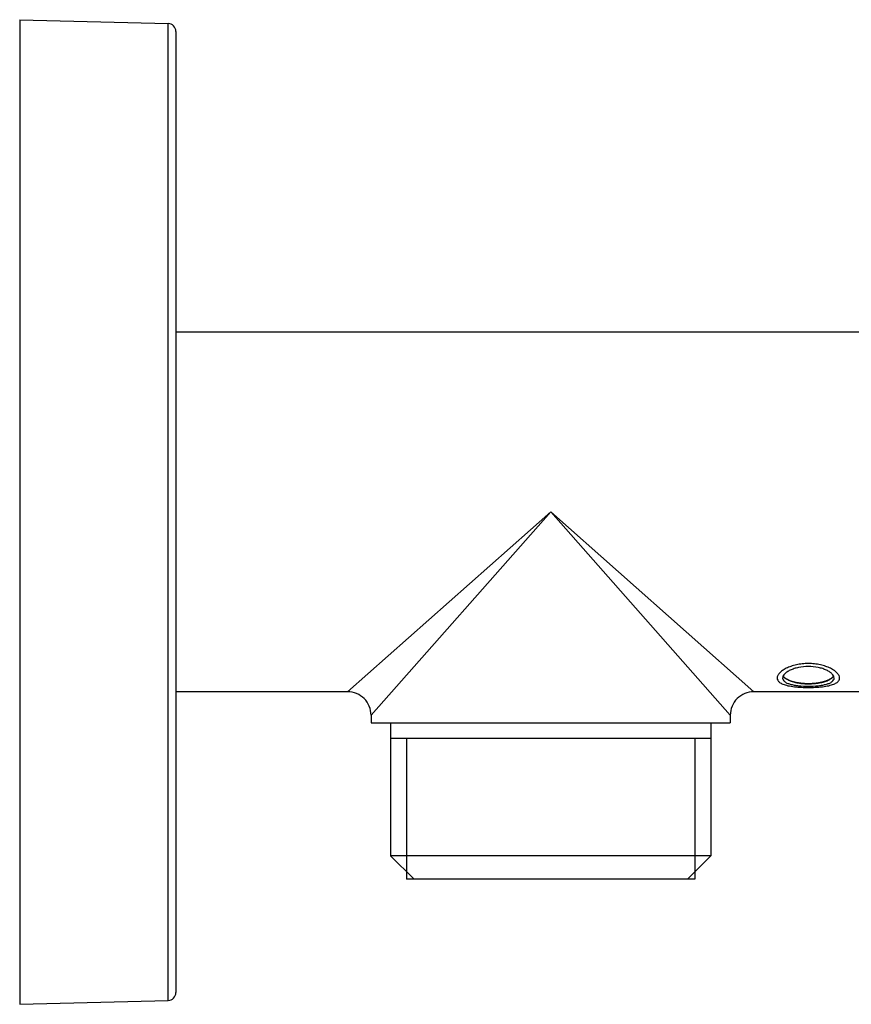
# Model space of a CAD drawing. Units: millimetres. Extents: x -576 to 1920, y -980 to 1060.
# Drawn here: x -168 to -115, y -68 to -5 of the extents above; entities that cross this region are included whole.
import ezdxf

# ---------------------------------------------------------------- set-up
doc = ezdxf.new("R2010")
doc.units = ezdxf.units.MM
doc.header["$LTSCALE"] = 54.820741
doc.layers.get('0').update_dxf_attribs({"linetype": 'CONTINUOUS'})
doc.layers.add('02___PRT_ALL_AXES', color=7, linetype='CONTINUOUS')
doc.layers.add('AXES_REF', color=7, linetype='CONTINUOUS')

msp = doc.modelspace()

# ---------------------------------------------------------------- linework, layer by layer
at = {"color": 7, "linetype": 'Continuous'}
for p, q in [((-168.333, -5.096), (-158.82, -5.345)), ((-168.333, -5.096), (-168.333, -68.096)), ((-158.82, -67.847), (-158.82, -5.345)), ((-158.333, -5.845), (-158.333, -67.347)), ((-134.333, -36.596), (-147.333, -48.096)), ((-134.333, -36.596), (-145.833, -49.596)), ((-122.833, -49.596), (-134.333, -36.596)), ((-121.334, -48.096), (-134.333, -36.596)), ((-145.833, -49.596), (-145.833, -50.096)), ((-122.833, -49.596), (-122.833, -50.096)), ((-144.583, -50.096), (-144.583, -58.596)), ((-124.083, -50.096), (-124.083, -58.596)), ((-124.083, -51.096), (-144.583, -51.096)), ((-143.083, -60.096), (-144.583, -58.596)), ((-124.083, -58.596), (-144.583, -58.596)), ((-125.583, -60.096), (-124.083, -58.596)), ((-125.108, -60.096), (-143.558, -60.096)), ((-168.333, -68.096), (-158.82, -67.847))]:
    msp.add_line(p, q, dxfattribs=at)
at = {"color": 2, "linetype": 'Continuous'}
for p, q in [((-119.274, -47.265), (-119.283, -47.259)), ((-119.23, -47.293), (-119.245, -47.284)), ((-119.187, -47.318), (-119.203, -47.309)), ((-119.141, -47.342), (-119.157, -47.334)), ((-119.093, -47.365), (-119.107, -47.359)), ((-119.036, -47.39), (-119.042, -47.387)), ((-118.971, -47.415), (-118.989, -47.408)), ((-118.933, -47.428), (-118.971, -47.415)), ((-118.911, -47.435), (-118.933, -47.428)), ((-118.874, -47.447), (-118.911, -47.435)), ((-118.852, -47.454), (-118.874, -47.447)), ((-118.791, -47.472), (-118.809, -47.467)), ((-143.558, -51.096), (-143.558, -60.096)), ((-125.108, -51.096), (-125.108, -60.096))]:
    msp.add_line(p, q, dxfattribs=at)
at = {"color": 7, "linetype": 'Continuous'}
for centre, radius, start, end in [((-158.833, -5.845), 0.5, 0, 88.5), ((-147.333, -49.596), 1.5, 359.99965, 90.00035), ((-121.334, -49.596), 1.5, 89.99965, 180.00035), ((-158.833, -67.347), 0.5, 271.5, 360)]:
    msp.add_arc(centre, radius, start, end, dxfattribs=at)
at = {"color": 2, "linetype": 'Continuous'}
for points in [[(-117.833, -46.293), (-117.965, -46.293), (-118.227, -46.308), (-118.604, -46.37), (-118.954, -46.468), (-119.256, -46.595), (-119.507, -46.744), (-119.693, -46.903), (-119.808, -47.067), (-119.833, -47.171), (-119.833, -47.221)], [(-115.833, -47.221), (-115.833, -47.171), (-115.859, -47.068), (-115.974, -46.903), (-116.16, -46.744), (-116.411, -46.595), (-116.713, -46.468), (-117.063, -46.37), (-117.44, -46.308), (-117.702, -46.293), (-117.833, -46.293)], [(-119.833, -47.221), (-119.833, -47.27), (-119.808, -47.366), (-119.691, -47.497), (-119.477, -47.616), (-119.155, -47.713), (-118.739, -47.781), (-118.265, -47.818), (-117.973, -47.824), (-117.833, -47.824)], [(-117.833, -47.824), (-117.695, -47.824), (-117.403, -47.818), (-116.93, -47.781), (-116.514, -47.713), (-116.191, -47.616), (-115.976, -47.497), (-115.859, -47.366), (-115.833, -47.27), (-115.833, -47.221)]]:
    msp.add_open_spline(points, degree=3, dxfattribs=at)
for points, knots in [([(-119.318, -47.233), (-119.321, -47.23), (-119.328, -47.225), (-119.336, -47.218), (-119.342, -47.213), (-119.345, -47.21), (-119.349, -47.207), (-119.353, -47.203), (-119.358, -47.199), (-119.363, -47.194), (-119.367, -47.19), (-119.37, -47.188), (-119.371, -47.186), (-119.373, -47.185), (-119.374, -47.183), (-119.377, -47.18), (-119.38, -47.177), (-119.385, -47.172), (-119.388, -47.169), (-119.391, -47.166), (-119.393, -47.164), (-119.395, -47.161), (-119.397, -47.158), (-119.402, -47.153), (-119.407, -47.146), (-119.412, -47.141), (-119.415, -47.138), (-119.417, -47.135), (-119.42, -47.131), (-119.423, -47.126), (-119.427, -47.121), (-119.43, -47.117), (-119.432, -47.114), (-119.434, -47.111), (-119.437, -47.105), (-119.442, -47.097), (-119.446, -47.091), (-119.448, -47.088)], [0, 0, 0, 0, 0.0625, 0.125, 0.15625, 0.171875, 0.1875, 0.21875, 0.25, 0.28125, 0.3125, 0.328125, 0.335938, 0.34375, 0.359375, 0.375, 0.40625, 0.4375, 0.46875, 0.484375, 0.5, 0.515625, 0.53125, 0.5625, 0.625, 0.65625, 0.671875, 0.6875, 0.71875, 0.75, 0.78125, 0.8125, 0.828125, 0.84375, 0.875, 0.9375, 1, 1, 1, 1]), ([(-119.283, -47.259), (-119.285, -47.257), (-119.289, -47.254), (-119.294, -47.251), (-119.297, -47.249), (-119.299, -47.248), (-119.301, -47.246), (-119.302, -47.245), (-119.304, -47.244), (-119.304, -47.243), (-119.305, -47.243), (-119.306, -47.242), (-119.308, -47.241), (-119.309, -47.24), (-119.311, -47.239), (-119.312, -47.238), (-119.312, -47.237), (-119.314, -47.236), (-119.316, -47.235), (-119.317, -47.234), (-119.318, -47.233)], [0, 0, 0, 0, 0.25, 0.375, 0.4375, 0.5, 0.5625, 0.625, 0.65625, 0.671875, 0.6875, 0.71875, 0.75, 0.78125, 0.8125, 0.828125, 0.84375, 0.875, 0.9375, 1, 1, 1, 1]), ([(-116.352, -47.235), (-116.366, -47.244), (-116.388, -47.258), (-116.418, -47.276), (-116.44, -47.289), (-116.458, -47.3), (-116.473, -47.309), (-116.484, -47.316), (-116.495, -47.323), (-116.504, -47.329), (-116.511, -47.333), (-116.516, -47.336), (-116.52, -47.338), (-116.522, -47.34), (-116.525, -47.341), (-116.526, -47.342), (-116.527, -47.343), (-116.528, -47.343), (-116.529, -47.344), (-116.53, -47.344), (-116.532, -47.345), (-116.535, -47.346), (-116.539, -47.348), (-116.544, -47.35), (-116.55, -47.352), (-116.56, -47.356), (-116.572, -47.361), (-116.586, -47.367), (-116.601, -47.373), (-116.62, -47.381), (-116.645, -47.39), (-116.669, -47.4), (-116.689, -47.408), (-116.703, -47.414), (-116.718, -47.42), (-116.73, -47.425), (-116.74, -47.429), (-116.746, -47.431), (-116.751, -47.433), (-116.754, -47.434), (-116.758, -47.436), (-116.76, -47.436), (-116.761, -47.437), (-116.762, -47.437), (-116.763, -47.438), (-116.764, -47.438), (-116.767, -47.439), (-116.771, -47.44), (-116.775, -47.441), (-116.781, -47.442), (-116.788, -47.444), (-116.8, -47.447), (-116.814, -47.451), (-116.832, -47.456), (-116.849, -47.46), (-116.872, -47.467), (-116.901, -47.474), (-116.936, -47.483), (-116.965, -47.491), (-116.989, -47.497), (-117.003, -47.501), (-117.015, -47.504), (-117.024, -47.506), (-117.031, -47.508), (-117.036, -47.51), (-117.039, -47.51), (-117.041, -47.511), (-117.043, -47.511), (-117.047, -47.512), (-117.052, -47.513), (-117.06, -47.514), (-117.07, -47.516), (-117.083, -47.518), (-117.099, -47.52), (-117.124, -47.524), (-117.156, -47.53), (-117.195, -47.536), (-117.233, -47.542), (-117.265, -47.547), (-117.291, -47.551), (-117.307, -47.554), (-117.319, -47.556), (-117.329, -47.558), (-117.337, -47.559), (-117.343, -47.56), (-117.346, -47.56), (-117.348, -47.561), (-117.351, -47.561), (-117.354, -47.561), (-117.36, -47.562), (-117.369, -47.562), (-117.379, -47.563), (-117.393, -47.564), (-117.411, -47.565), (-117.438, -47.568), (-117.473, -47.57), (-117.515, -47.573), (-117.556, -47.576), (-117.591, -47.579), (-117.619, -47.581), (-117.636, -47.583), (-117.65, -47.584), (-117.66, -47.584), (-117.669, -47.585), (-117.675, -47.585), (-117.678, -47.586), (-117.681, -47.586), (-117.684, -47.586), (-117.687, -47.586), (-117.693, -47.586), (-117.702, -47.586), (-117.713, -47.586), (-117.727, -47.586), (-117.745, -47.586), (-117.773, -47.586), (-117.808, -47.585), (-117.851, -47.585), (-117.893, -47.585), (-117.928, -47.585), (-117.957, -47.585), (-117.974, -47.585), (-117.988, -47.585), (-117.999, -47.585), (-118.008, -47.585), (-118.014, -47.585), (-118.017, -47.585), (-118.02, -47.585), (-118.023, -47.584), (-118.026, -47.584), (-118.032, -47.584), (-118.041, -47.583), (-118.051, -47.582), (-118.065, -47.581), (-118.082, -47.579), (-118.11, -47.577), (-118.144, -47.574), (-118.186, -47.571), (-118.227, -47.567), (-118.262, -47.564), (-118.289, -47.562), (-118.307, -47.561), (-118.32, -47.559), (-118.331, -47.558), (-118.339, -47.558), (-118.345, -47.557), (-118.349, -47.557), (-118.351, -47.557), (-118.354, -47.556), (-118.357, -47.556), (-118.363, -47.555), (-118.371, -47.553), (-118.38, -47.552), (-118.393, -47.55), (-118.409, -47.547), (-118.435, -47.542), (-118.467, -47.537), (-118.506, -47.53), (-118.545, -47.524), (-118.596, -47.515), (-118.635, -47.508), (-118.661, -47.504)], [0, 0, 0, 0, 0.03125, 0.046875, 0.0625, 0.078125, 0.085938, 0.09375, 0.101562, 0.109375, 0.113281, 0.117188, 0.119141, 0.121094, 0.123047, 0.124023, 0.124512, 0.125, 0.125488, 0.125977, 0.126953, 0.128906, 0.130859, 0.132812, 0.136719, 0.140625, 0.148438, 0.15625, 0.164062, 0.171875, 0.1875, 0.203125, 0.210938, 0.21875, 0.226562, 0.234375, 0.238281, 0.242188, 0.244141, 0.246094, 0.248047, 0.249023, 0.249512, 0.25, 0.250488, 0.250977, 0.251953, 0.253906, 0.255859, 0.257812, 0.261719, 0.265625, 0.273438, 0.28125, 0.289062, 0.296875, 0.3125, 0.328125, 0.34375, 0.351562, 0.359375, 0.363281, 0.367188, 0.371094, 0.373047, 0.374023, 0.375, 0.375977, 0.376953, 0.378906, 0.382812, 0.386719, 0.390625, 0.398438, 0.40625, 0.421875, 0.4375, 0.453125, 0.46875, 0.476562, 0.484375, 0.488281, 0.492188, 0.496094, 0.498047, 0.499023, 0.5, 0.500977, 0.501953, 0.503906, 0.507812, 0.511719, 0.515625, 0.523438, 0.53125, 0.546875, 0.5625, 0.578125, 0.59375, 0.601562, 0.609375, 0.613281, 0.617188, 0.621094, 0.623047, 0.624023, 0.625, 0.625977, 0.626953, 0.628906, 0.632812, 0.636719, 0.640625, 0.648438, 0.65625, 0.671875, 0.6875, 0.703125, 0.71875, 0.726562, 0.734375, 0.738281, 0.742188, 0.746094, 0.748047, 0.749023, 0.75, 0.750977, 0.751953, 0.753906, 0.757812, 0.761719, 0.765625, 0.773438, 0.78125, 0.796875, 0.8125, 0.828125, 0.84375, 0.851562, 0.859375, 0.863281, 0.867188, 0.871094, 0.873047, 0.874023, 0.875, 0.875977, 0.876953, 0.878906, 0.882812, 0.886719, 0.890625, 0.898438, 0.90625, 0.921875, 0.9375, 0.953125, 0.96875, 1, 1, 1, 1]), ([(-116.219, -47.088), (-116.221, -47.091), (-116.225, -47.097), (-116.229, -47.103), (-116.231, -47.108), (-116.232, -47.11), (-116.233, -47.111), (-116.234, -47.113), (-116.236, -47.115), (-116.239, -47.119), (-116.243, -47.124), (-116.246, -47.129), (-116.249, -47.133), (-116.251, -47.136), (-116.254, -47.139), (-116.258, -47.145), (-116.264, -47.151), (-116.268, -47.157), (-116.271, -47.16), (-116.273, -47.162), (-116.275, -47.164), (-116.278, -47.168), (-116.283, -47.173), (-116.289, -47.179), (-116.294, -47.185), (-116.297, -47.188), (-116.301, -47.191), (-116.305, -47.195), (-116.311, -47.201), (-116.317, -47.206), (-116.322, -47.211), (-116.326, -47.214), (-116.332, -47.219), (-116.341, -47.226), (-116.348, -47.232), (-116.352, -47.235)], [0, 0, 0, 0, 0.0625, 0.125, 0.140625, 0.15625, 0.164062, 0.171875, 0.1875, 0.21875, 0.25, 0.28125, 0.3125, 0.328125, 0.34375, 0.375, 0.4375, 0.46875, 0.484375, 0.5, 0.515625, 0.53125, 0.5625, 0.625, 0.65625, 0.671875, 0.6875, 0.71875, 0.75, 0.8125, 0.828125, 0.84375, 0.875, 0.9375, 1, 1, 1, 1]), ([(-119.245, -47.284), (-119.245, -47.284), (-119.246, -47.284), (-119.247, -47.283), (-119.247, -47.283), (-119.247, -47.283), (-119.248, -47.282), (-119.249, -47.282), (-119.249, -47.281), (-119.251, -47.28), (-119.253, -47.279), (-119.255, -47.278), (-119.257, -47.277), (-119.258, -47.276), (-119.259, -47.275), (-119.259, -47.275), (-119.26, -47.275), (-119.26, -47.275), (-119.26, -47.274), (-119.261, -47.274), (-119.262, -47.274), (-119.262, -47.273), (-119.262, -47.273), (-119.263, -47.272), (-119.264, -47.272), (-119.265, -47.271), (-119.267, -47.27), (-119.268, -47.269), (-119.271, -47.267), (-119.273, -47.266), (-119.274, -47.265)], [0, 0, 0, 0, 0.0625, 0.125, 0.140625, 0.15625, 0.171875, 0.1875, 0.21875, 0.25, 0.3125, 0.375, 0.4375, 0.46875, 0.484375, 0.5, 0.515625, 0.53125, 0.5625, 0.59375, 0.625, 0.65625, 0.671875, 0.6875, 0.71875, 0.75, 0.8125, 0.84375, 0.875, 1, 1, 1, 1]), ([(-119.203, -47.309), (-119.204, -47.309), (-119.205, -47.308), (-119.207, -47.307), (-119.208, -47.307), (-119.208, -47.306), (-119.209, -47.306), (-119.209, -47.306), (-119.209, -47.306), (-119.21, -47.305), (-119.21, -47.305), (-119.211, -47.305), (-119.212, -47.304), (-119.213, -47.303), (-119.214, -47.303), (-119.215, -47.302), (-119.216, -47.302), (-119.216, -47.302), (-119.216, -47.302), (-119.217, -47.301), (-119.217, -47.301), (-119.218, -47.301), (-119.218, -47.301), (-119.219, -47.3), (-119.219, -47.3), (-119.219, -47.3), (-119.22, -47.3), (-119.221, -47.299), (-119.222, -47.298), (-119.223, -47.298), (-119.224, -47.297), (-119.225, -47.296), (-119.227, -47.295), (-119.229, -47.294), (-119.23, -47.293)], [0, 0, 0, 0, 0.125, 0.1875, 0.25, 0.28125, 0.3125, 0.328125, 0.335938, 0.34375, 0.359375, 0.375, 0.40625, 0.4375, 0.46875, 0.484375, 0.5, 0.515625, 0.53125, 0.5625, 0.59375, 0.625, 0.640625, 0.65625, 0.664062, 0.671875, 0.6875, 0.71875, 0.75, 0.78125, 0.8125, 0.84375, 0.875, 1, 1, 1, 1]), ([(-119.157, -47.334), (-119.158, -47.334), (-119.16, -47.333), (-119.161, -47.332), (-119.162, -47.332), (-119.163, -47.331), (-119.164, -47.331), (-119.164, -47.331), (-119.164, -47.33), (-119.165, -47.33), (-119.165, -47.33), (-119.166, -47.33), (-119.167, -47.329), (-119.169, -47.328), (-119.17, -47.328), (-119.17, -47.327), (-119.171, -47.327), (-119.171, -47.327), (-119.172, -47.327), (-119.172, -47.326), (-119.173, -47.326), (-119.173, -47.326), (-119.174, -47.325), (-119.174, -47.325), (-119.174, -47.325), (-119.175, -47.325), (-119.175, -47.325), (-119.177, -47.324), (-119.178, -47.323), (-119.18, -47.322), (-119.183, -47.32), (-119.186, -47.319), (-119.187, -47.318)], [0, 0, 0, 0, 0.125, 0.1875, 0.25, 0.28125, 0.3125, 0.328125, 0.335938, 0.34375, 0.359375, 0.375, 0.40625, 0.4375, 0.46875, 0.484375, 0.5, 0.515625, 0.53125, 0.5625, 0.59375, 0.625, 0.640625, 0.65625, 0.664062, 0.671875, 0.6875, 0.71875, 0.75, 0.8125, 0.875, 1, 1, 1, 1]), ([(-119.107, -47.359), (-119.107, -47.358), (-119.108, -47.358), (-119.109, -47.358), (-119.11, -47.357), (-119.11, -47.357), (-119.111, -47.357), (-119.111, -47.357), (-119.112, -47.356), (-119.113, -47.356), (-119.114, -47.355), (-119.116, -47.355), (-119.117, -47.354), (-119.118, -47.354), (-119.118, -47.354), (-119.118, -47.353), (-119.119, -47.353), (-119.119, -47.353), (-119.12, -47.353), (-119.12, -47.352), (-119.121, -47.352), (-119.121, -47.352), (-119.121, -47.352), (-119.122, -47.352), (-119.123, -47.351), (-119.124, -47.351), (-119.126, -47.35), (-119.127, -47.349), (-119.128, -47.349), (-119.128, -47.349), (-119.129, -47.348), (-119.129, -47.348), (-119.129, -47.348), (-119.13, -47.348), (-119.131, -47.348), (-119.131, -47.347), (-119.132, -47.347), (-119.132, -47.347), (-119.132, -47.347), (-119.133, -47.346), (-119.134, -47.346), (-119.135, -47.345), (-119.136, -47.345), (-119.139, -47.344), (-119.14, -47.343), (-119.141, -47.342)], [0, 0, 0, 0, 0.0625, 0.125, 0.140625, 0.15625, 0.164062, 0.171875, 0.1875, 0.21875, 0.25, 0.28125, 0.3125, 0.328125, 0.335938, 0.34375, 0.359375, 0.375, 0.40625, 0.4375, 0.46875, 0.484375, 0.5, 0.515625, 0.53125, 0.5625, 0.59375, 0.625, 0.640625, 0.65625, 0.664062, 0.671875, 0.6875, 0.71875, 0.75, 0.78125, 0.8125, 0.828125, 0.835938, 0.84375, 0.859375, 0.875, 0.90625, 0.9375, 1, 1, 1, 1]), ([(-119.042, -47.387), (-119.046, -47.385), (-119.052, -47.383), (-119.059, -47.38), (-119.062, -47.379), (-119.065, -47.377), (-119.068, -47.376), (-119.07, -47.375), (-119.072, -47.375), (-119.072, -47.374), (-119.073, -47.374), (-119.074, -47.374), (-119.075, -47.373), (-119.077, -47.372), (-119.079, -47.371), (-119.081, -47.371), (-119.083, -47.37), (-119.084, -47.369), (-119.085, -47.369), (-119.087, -47.368), (-119.09, -47.367), (-119.092, -47.366), (-119.093, -47.365)], [0, 0, 0, 0, 0.25, 0.375, 0.4375, 0.5, 0.5625, 0.625, 0.640625, 0.65625, 0.664062, 0.671875, 0.6875, 0.71875, 0.75, 0.78125, 0.8125, 0.828125, 0.84375, 0.875, 0.9375, 1, 1, 1, 1]), ([(-118.989, -47.408), (-118.989, -47.408), (-118.99, -47.408), (-118.991, -47.407), (-118.992, -47.407), (-118.992, -47.407), (-118.993, -47.407), (-118.993, -47.406), (-118.994, -47.406), (-118.995, -47.406), (-118.997, -47.405), (-119, -47.404), (-119.004, -47.402), (-119.009, -47.4), (-119.014, -47.398), (-119.018, -47.397), (-119.021, -47.396), (-119.023, -47.395), (-119.024, -47.394), (-119.025, -47.394), (-119.026, -47.394), (-119.028, -47.393), (-119.032, -47.391), (-119.034, -47.39), (-119.036, -47.39)], [0, 0, 0, 0, 0.0625, 0.125, 0.140625, 0.15625, 0.164062, 0.171875, 0.1875, 0.21875, 0.25, 0.3125, 0.375, 0.5, 0.625, 0.6875, 0.75, 0.78125, 0.8125, 0.828125, 0.84375, 0.875, 0.9375, 1, 1, 1, 1]), ([(-118.809, -47.467), (-118.809, -47.466), (-118.81, -47.466), (-118.812, -47.466), (-118.812, -47.465), (-118.813, -47.465), (-118.813, -47.465), (-118.814, -47.465), (-118.815, -47.465), (-118.816, -47.464), (-118.818, -47.464), (-118.82, -47.463), (-118.821, -47.463), (-118.822, -47.463), (-118.823, -47.463), (-118.823, -47.463), (-118.823, -47.462), (-118.824, -47.462), (-118.824, -47.462), (-118.825, -47.462), (-118.826, -47.462), (-118.827, -47.461), (-118.827, -47.461), (-118.827, -47.461), (-118.828, -47.461), (-118.828, -47.461), (-118.829, -47.461), (-118.831, -47.46), (-118.832, -47.46), (-118.834, -47.459), (-118.835, -47.459), (-118.836, -47.459), (-118.836, -47.459), (-118.836, -47.459), (-118.837, -47.458), (-118.838, -47.458), (-118.839, -47.458), (-118.839, -47.458), (-118.84, -47.458), (-118.84, -47.457), (-118.841, -47.457), (-118.841, -47.457), (-118.842, -47.457), (-118.843, -47.457), (-118.844, -47.456), (-118.846, -47.456), (-118.848, -47.455), (-118.85, -47.454), (-118.852, -47.454)], [0, 0, 0, 0, 0.0625, 0.125, 0.140625, 0.15625, 0.164062, 0.171875, 0.1875, 0.21875, 0.25, 0.28125, 0.3125, 0.328125, 0.335938, 0.34375, 0.359375, 0.375, 0.40625, 0.4375, 0.46875, 0.484375, 0.492188, 0.5, 0.507812, 0.515625, 0.53125, 0.5625, 0.59375, 0.625, 0.640625, 0.65625, 0.664062, 0.671875, 0.6875, 0.71875, 0.75, 0.78125, 0.8125, 0.820312, 0.828125, 0.835938, 0.84375, 0.859375, 0.875, 0.90625, 0.9375, 1, 1, 1, 1]), ([(-118.727, -47.488), (-118.731, -47.487), (-118.739, -47.485), (-118.747, -47.483), (-118.752, -47.482), (-118.755, -47.481), (-118.759, -47.48), (-118.762, -47.479), (-118.763, -47.479), (-118.764, -47.479), (-118.765, -47.478), (-118.766, -47.478), (-118.767, -47.478), (-118.769, -47.477), (-118.772, -47.477), (-118.775, -47.476), (-118.777, -47.475), (-118.779, -47.475), (-118.78, -47.474), (-118.783, -47.474), (-118.786, -47.473), (-118.789, -47.472), (-118.791, -47.472)], [0, 0, 0, 0, 0.25, 0.375, 0.4375, 0.5, 0.5625, 0.625, 0.640625, 0.65625, 0.664062, 0.671875, 0.6875, 0.71875, 0.75, 0.78125, 0.8125, 0.828125, 0.84375, 0.875, 0.9375, 1, 1, 1, 1]), ([(-118.661, -47.504), (-118.666, -47.502), (-118.673, -47.501), (-118.682, -47.499), (-118.687, -47.498), (-118.69, -47.497), (-118.693, -47.496), (-118.696, -47.496), (-118.697, -47.495), (-118.699, -47.495), (-118.699, -47.495), (-118.7, -47.495), (-118.701, -47.494), (-118.703, -47.494), (-118.705, -47.493), (-118.708, -47.493), (-118.71, -47.492), (-118.713, -47.492), (-118.714, -47.491), (-118.716, -47.491), (-118.719, -47.49), (-118.722, -47.489), (-118.725, -47.489), (-118.727, -47.488)], [0, 0, 0, 0, 0.25, 0.375, 0.4375, 0.5, 0.5625, 0.59375, 0.625, 0.640625, 0.65625, 0.664062, 0.671875, 0.6875, 0.71875, 0.75, 0.78125, 0.8125, 0.828125, 0.84375, 0.875, 0.9375, 1, 1, 1, 1])]:
    msp.add_open_spline(points, degree=3, knots=knots, dxfattribs=at)
at = {"layer": '02___PRT_ALL_AXES', "color": 7, "linetype": 'Continuous'}
for p, q in [((-114.333, -25.096), (-158.333, -25.096)), ((-147.333, -48.096), (-158.333, -48.096)), ((-114.333, -48.096), (-121.334, -48.096)), ((-145.833, -50.096), (-122.833, -50.096))]:
    msp.add_line(p, q, dxfattribs=at)
for points, knots in [([(-117.833, -46.479), (-118.045, -46.479), (-118.357, -46.51), (-118.744, -46.612), (-118.992, -46.709), (-119.199, -46.825), (-119.385, -46.972), (-119.483, -47.125), (-119.483, -47.221)], [0, 0, 0, 0, 0.330819, 0.484467, 0.624464, 0.747266, 0.850564, 1, 1, 1, 1]), ([(-116.183, -47.221), (-116.183, -47.125), (-116.282, -46.972), (-116.468, -46.825), (-116.675, -46.709), (-116.923, -46.612), (-117.31, -46.51), (-117.622, -46.479), (-117.833, -46.479)], [0, 0, 0, 0, 0.149436, 0.252734, 0.375536, 0.515533, 0.669181, 1, 1, 1, 1]), ([(-119.483, -47.221), (-119.483, -47.262), (-119.458, -47.351), (-119.353, -47.46), (-119.195, -47.549), (-118.989, -47.62), (-118.741, -47.675), (-118.352, -47.729), (-118.044, -47.742), (-117.833, -47.742)], [0, 0, 0, 0, 0.067085, 0.144419, 0.241103, 0.359765, 0.499166, 0.655771, 1, 1, 1, 1]), ([(-117.833, -47.742), (-117.623, -47.742), (-117.315, -47.729), (-116.926, -47.675), (-116.678, -47.62), (-116.472, -47.549), (-116.314, -47.46), (-116.209, -47.351), (-116.183, -47.262), (-116.183, -47.221)], [0, 0, 0, 0, 0.344229, 0.500834, 0.640235, 0.758897, 0.855581, 0.932915, 1, 1, 1, 1])]:
    msp.add_open_spline(points, degree=3, knots=knots, dxfattribs=at)
at = {"layer": 'AXES_REF', "color": 7, "linetype": 'Continuous'}
for centre, radius, start, end in [((-119.054, -46.856), 0.457, 219.0227, 220.0418), ((-116.611, -46.858), 0.455, 319.89541, 321.27431)]:
    msp.add_arc(centre, radius, start, end, dxfattribs=at)
for points, knots in [([(-119.409, -47.144), (-119.413, -47.14), (-119.427, -47.122), (-119.44, -47.103), (-119.448, -47.088)], [0, 0, 0, 0, 0.259275, 1, 1, 1, 1]), ([(-119.335, -47.219), (-119.342, -47.213), (-119.366, -47.192), (-119.389, -47.169), (-119.404, -47.15)], [0, 0, 0, 0, 0.262348, 1, 1, 1, 1]), ([(-118.727, -47.488), (-118.79, -47.473), (-118.91, -47.438), (-119.077, -47.376), (-119.218, -47.304), (-119.3, -47.248), (-119.335, -47.219)], [0, 0, 0, 0, 0.292482, 0.55835, 0.794619, 1, 1, 1, 1]), ([(-118.727, -47.488), (-118.623, -47.514), (-118.404, -47.555), (-118.066, -47.587), (-117.717, -47.592), (-117.374, -47.569), (-117.051, -47.518), (-116.763, -47.444), (-116.553, -47.361), (-116.416, -47.283), (-116.358, -47.241), (-116.332, -47.219)], [0, 0, 0, 0, 0.130076, 0.269177, 0.411995, 0.552952, 0.6866, 0.808004, 0.913204, 0.958963, 1, 1, 1, 1]), ([(-116.332, -47.219), (-116.325, -47.213), (-116.301, -47.192), (-116.278, -47.169), (-116.263, -47.151)], [0, 0, 0, 0, 0.262273, 1, 1, 1, 1]), ([(-116.256, -47.142), (-116.253, -47.138), (-116.239, -47.121), (-116.227, -47.102), (-116.219, -47.088)], [0, 0, 0, 0, 0.258948, 1, 1, 1, 1])]:
    msp.add_open_spline(points, degree=3, knots=knots, dxfattribs=at)

doc.saveas('drawing.dxf')
